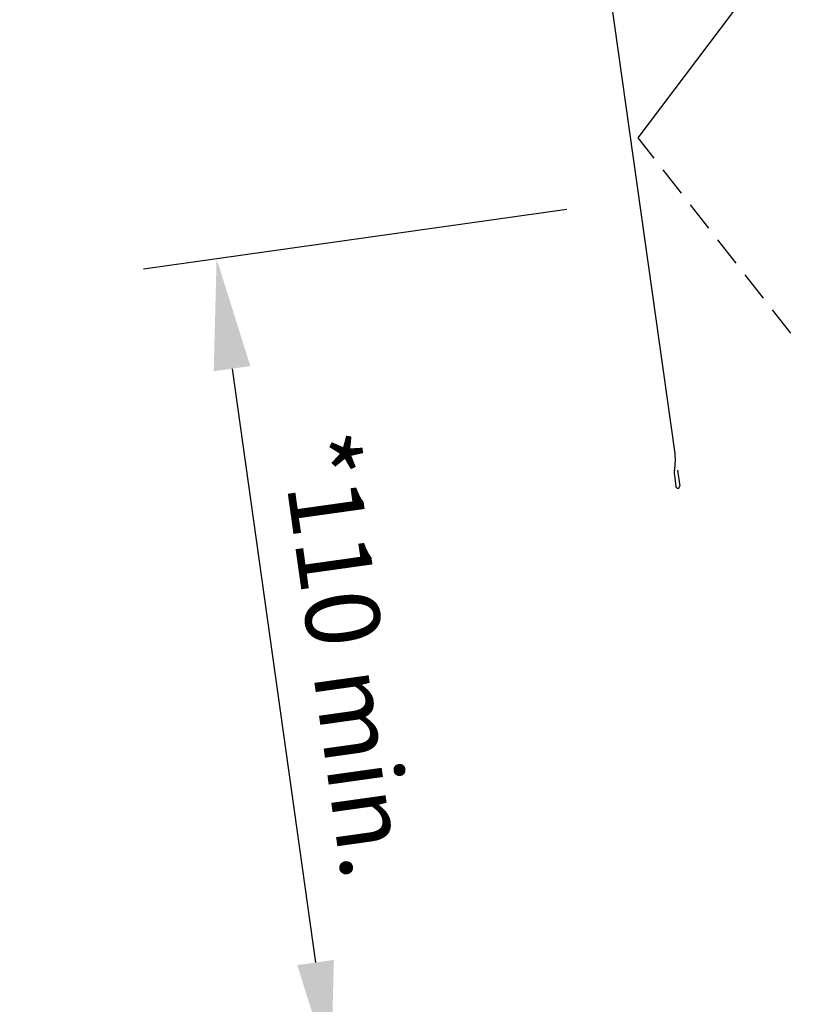
# Model space of a CAD drawing. Extents: x 627 to 3159, y -786 to 350.
# Drawn here: x 806 to 911, y 54 to 187 of the extents above; entities that cross this region are included whole.
import ezdxf

# ---------------------------------------------------------------- set-up
doc = ezdxf.new("R2010")
doc.units = 0
doc.header["$LTSCALE"] = 10
doc.layers.get('DefPoints').update_dxf_attribs({"color": 250, "linetype": 'CONTINUOUS'})
for name, color, linetype in [('18', 7, 'CONTINUOUS'), ('35', 4, 'CONTINUOUS'), ('50', 3, 'CONTINUOUS')]:
    doc.layers.add(name, color=color, linetype=linetype)
doc.styles.get("Standard").update_dxf_attribs({"font": 'ROMANS'})
doc.dimstyles.new('1 to 5 leader', dxfattribs={"dimscale": 5, "dimtxt": 2, "dimasz": 3, "dimexe": 2, "dimexo": 2, "dimgap": 1, "dimtad": 0, "dimdec": 0, "dimzin": 0, "dimdsep": 46, "dimtxsty": 'Standard', "dimcen": 10, "dimclrt": 256, "dimadec": 4, "dimazin": 0, "dimtfac": 1, "dimtdec": 0, "dimtix": 1, "dimtofl": 0, "dimtmove": 2, "dimatfit": 3, "dimfxl": 1, "dimtolj": 1, "dimtzin": 0, "dimarcsym": 0})

# ---------------------------------------------------------------- blocks, each defined once
blk = doc.blocks.new('*D10')
at = {"layer": '18', "color": 0, "lineweight": -2, "transparency": 16777216}
for p, q in [((879.86, 161.4), (822.63, 153.36)), ((834.62, 139.89), (845.9, 59.6)), ((895.32, 51.4), (838.09, 43.35))]:
    blk.add_line(p, q, dxfattribs=at)
at = {"layer": '18', "color": 0, "transparency": 16777216}
for points in [[(837.09, 140.24), (832.14, 139.55), (832.53, 154.75)], [(848.38, 59.95), (843.43, 59.25), (847.99, 44.75)]]:
    blk.add_solid(points, dxfattribs=at)
at = {"layer": 'DefPoints', "color": 0, "transparency": 16777216}
for p in [(889.76, 162.79), (905.22, 52.79), (847.99, 44.75)]:
    blk.add_point(p, dxfattribs=at)
at = {"layer": '18', "transparency": 16777216, "insert": (850.27, 101.15), "char_height": 10, "attachment_point": 5, "rotation": 278}
blk.add_mtext('\\A1;{\\fArial|b0|i0|c0|p34;*110 min.}', dxfattribs=at)

msp = doc.modelspace()

# ---------------------------------------------------------------- linework, layer by layer
at = {"layer": '35', "color": 4}
for p, q in [((891.66, 168.35), (889.51, 171.11)), ((895.36, 163.62), (892.89, 166.78)), ((899.05, 158.89), (896.59, 162.04)), ((902.75, 154.16), (900.28, 157.32)), ((906.44, 149.44), (903.97, 152.6)), ((910.14, 144.7), (907.66, 147.87))]:
    msp.add_line(p, q, dxfattribs=at)
at = {"layer": '50', "color": 3}
for p, q in [((894.45, 128.73), (884.76, 197.71)), ((889.51, 171.11), (908.16, 195.86)), ((894.4, 125.5), (894.62, 123.93)), ((894.81, 126.17), (895.12, 124))]:
    msp.add_line(p, q, dxfattribs=at)
for centre, radius, start, end in [((886.08, 127.56), 8.46, 350.2102, 8), ((896.38, 125.78), 2, 170.2102, 188), ((894.87, 123.96), 0.25, 188, 8)]:
    msp.add_arc(centre, radius, start, end, dxfattribs=at)

# ---------------------------------------------------------------- texts
at = {"layer": '18', "insert": (635.76, 329.65), "char_height": 13, "attachment_point": 1}
msp.add_mtext_dynamic_manual_height_columns('\\pi-26,l39,t39;{\\fArial|b0|i0|c0|p34;*^IDimensions to be in accordance with NZBC Clause E2}', width=281.6473, gutter_width=65, heights=[0], dxfattribs=at)

# ---------------------------------------------------------------- dimensions: what is measured, and where the dimension line sits
at = {"layer": '18'}
dim = msp.add_aligned_dim(p1=(889.76, 162.79), p2=(905.22, 52.79), distance=-57.79, text='{\\fArial|b0|i0|c0|p34;*110 min.}', dimstyle='1 to 5 leader', override={"dimtad": 3}, dxfattribs=at)
dim.commit()
dim.dimension.update_dxf_attribs({"geometry": '*D10', "text_midpoint": (850.27, 101.15)})

doc.saveas('drawing.dxf')
